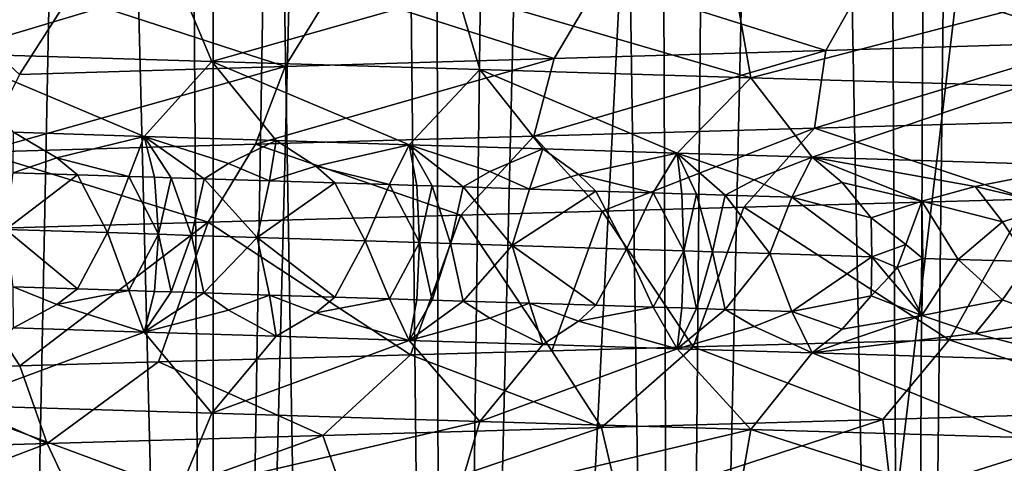
# Model space of a CAD drawing. Extents: x -335 to 135, y -40 to 185.
# Drawn here: x -303 to -300, y -25 to -24 of the extents above; entities that cross this region are included whole.
import ezdxf

# ---------------------------------------------------------------- set-up
doc = ezdxf.new("R2010")
doc.units = 0
doc.header["$MEASUREMENT"] = 0

msp = doc.modelspace()

# ---------------------------------------------------------------- linework, layer by layer
for points in [[(-298.237396, 34.755333, 4), (-302.935425, 34.675976, 4), (-301.762604, -34.755333, 4)], [(-293.571533, 34.201096, 4), (-298.237396, 34.755333, 4), (-301.762604, -34.755333, 4)], [(-302.935425, 34.675976, 4), (-302.935425, -34.675976, 4), (-301.762604, -34.755333, 4)], [(-293.571533, 34.201096, 4), (-301.762604, -34.755333, 4), (-292.420074, -33.964466, 4)], [(-302.677032, -10.926776, 76.19413), (-302.237854, -11.025117, 76.041725), (-302.620972, -30.299999, 76.172874)], [(-302.600708, -10.945187, 90.234558), (-302.620972, -30.299999, 90.227119), (-302.113007, -30.299999, 90.396194)], [(-302.116455, -11.049091, 90.395134), (-302.600708, -10.945187, 90.234558), (-302.113007, -30.299999, 90.396194)], [(-302.237854, -11.025117, 76.041725), (-302.113007, -30.299999, 76.003799), (-302.620972, -30.299999, 76.172874)], [(-302.237854, -11.025117, 76.041725), (-301.796021, -11.105765, 75.918129), (-302.113007, -30.299999, 76.003799)], [(-301.627991, -11.131663, 90.521317), (-302.116455, -11.049091, 90.395134), (-302.113007, -30.299999, 90.396194)], [(-301.796021, -11.105765, 75.918129), (-301.594238, -30.299999, 75.871399), (-302.113007, -30.299999, 76.003799)], [(-301.796021, -11.105765, 75.918129), (-301.351654, -11.168576, 75.822685), (-301.594238, -30.299999, 75.871399)], [(-301.627991, -11.131663, 90.521317), (-302.113007, -30.299999, 90.396194), (-301.594238, -30.299999, 90.528603)], [(-301.137573, -11.192368, 90.613274), (-301.627991, -11.131663, 90.521317), (-301.594238, -30.299999, 90.528603)], [(-301.351654, -11.168576, 75.822685), (-301.067352, -30.299999, 75.776337), (-301.594238, -30.299999, 75.871399)], [(-301.351654, -11.168576, 75.822685), (-300.902313, -11.213735, 75.754509), (-301.067352, -30.299999, 75.776337)], [(-301.137573, -11.192368, 90.613274), (-301.594238, -30.299999, 90.528603), (-301.067352, -30.299999, 90.623657)], [(-300.641632, -11.231637, 90.672432), (-301.137573, -11.192368, 90.613274), (-301.067352, -30.299999, 90.623657)], [(-300.902313, -11.213735, 75.754509), (-300.535034, -30.299999, 75.719109), (-301.067352, -30.299999, 75.776337)], [(-300.902313, -11.213735, 75.754509), (-300.449615, -11.240967, 75.713547), (-300.535034, -30.299999, 75.719109)], [(-300.641632, -11.231637, 90.672432), (-301.067352, -30.299999, 90.623657), (-300.535034, -30.299999, 90.680893)], [(-300.319824, -11.245421, 90.693138), (-300.641632, -11.231637, 90.672432), (-300.535034, -30.299999, 90.680893)], [(-300.449615, -11.240967, 75.713547), (-300, -30.299999, 75.699997), (-300.535034, -30.299999, 75.719109)], [(-300.319824, -11.245421, 90.693138), (-300.535034, -30.299999, 90.680893), (-300, -30.299999, 90.699997)], [(-300.449615, -11.240967, 75.713547), (-300, -11.25, 75.699997), (-300, -30.299999, 75.699997)], [(-273.443451, -22.798037), (-314.343719, -31.925819), (-332.611328, -12.708285)], [(-273.443451, -22.798037), (-291.227173, -33.882698), (-314.343719, -31.925819)], [(-300.106995, -23.633924, 55.972717), (-300.01004, -23.454203, 55.634556), (-300.623901, -23.473005, 55.613911)], [(-302.81015, -23.483097, 36.485748), (-302.190186, -23.501379, 36.327118), (-302.716064, -23.659357, 36.810993)], [(-300.725159, -23.652206, 55.945793), (-300.623901, -23.473005, 55.613911), (-301.235138, -23.491806, 55.553364)], [(-300.106995, -23.633924, 55.972717), (-300.623901, -23.473005, 55.613911), (-300.725159, -23.652206, 55.945793)], [(-302.716064, -23.659357, 36.810993), (-302.190186, -23.501379, 36.327118), (-302.116852, -23.677637, 36.657673)], [(-302.190186, -23.501379, 36.327118), (-301.56131, -23.519659, 36.208706), (-302.116852, -23.677637, 36.657673)], [(-301.340454, -23.670486, 55.88015), (-301.235138, -23.491806, 55.553364), (-301.841095, -23.510609, 55.453178)], [(-300.725159, -23.652206, 55.945793), (-301.235138, -23.491806, 55.553364), (-301.340454, -23.670486, 55.88015)], [(-301.950439, -23.688768, 55.776123), (-301.841095, -23.510609, 55.453178), (-302.43927, -23.529409, 55.313778)], [(-302.116852, -23.677637, 36.657673), (-301.56131, -23.519659, 36.208706), (-301.509033, -23.695919, 36.543224)], [(-301.340454, -23.670486, 55.88015), (-301.841095, -23.510609, 55.453178), (-301.950439, -23.688768, 55.776123)], [(-301.56131, -23.519659, 36.208706), (-300.89505, -23.714201, 36.467762), (-301.509033, -23.695919, 36.543224)], [(-301.56131, -23.519659, 36.208706), (-300.926056, -23.537941, 36.13063), (-300.89505, -23.714201, 36.467762)], [(-302.552643, -23.70705, 55.63406), (-302.43927, -23.529409, 55.313778), (-302.73465, -23.538811, 55.229542)], [(-301.950439, -23.688768, 55.776123), (-302.43927, -23.529409, 55.313778), (-302.552643, -23.70705, 55.63406)], [(-300.926056, -23.537941, 36.13063), (-300.287018, -23.556223, 36.092796), (-300.89505, -23.714201, 36.467762)], [(-300.89505, -23.714201, 36.467762), (-300.287018, -23.556223, 36.092796), (-300.277405, -23.732481, 36.431198)], [(-300.106995, -23.633924, 55.972717), (-300.725159, -23.652206, 55.945793), (-300.750275, -23.828466, 56.283398)], [(-300.106995, -23.633924, 55.972717), (-300.750275, -23.828466, 56.283398), (-300.110718, -23.810184, 56.311253)], [(-302.716064, -23.659357, 36.810993), (-302.269989, -23.84737, 37.042595), (-302.566895, -23.837969, 37.121342)], [(-302.716064, -23.659357, 36.810993), (-302.116852, -23.677637, 36.657673), (-302.269989, -23.84737, 37.042595)], [(-300.725159, -23.652206, 55.945793), (-301.340454, -23.670486, 55.88015), (-301.386902, -23.846746, 56.215477)], [(-300.725159, -23.652206, 55.945793), (-301.386902, -23.846746, 56.215477), (-300.750275, -23.828466, 56.283398)], [(-302.116852, -23.677637, 36.657673), (-301.970703, -23.85677, 36.973557), (-302.269989, -23.84737, 37.042595)], [(-302.116852, -23.677637, 36.657673), (-301.509033, -23.695919, 36.543224), (-301.669342, -23.866171, 36.914295)], [(-302.116852, -23.677637, 36.657673), (-301.669342, -23.866171, 36.914295), (-301.970703, -23.85677, 36.973557)], [(-301.340454, -23.670486, 55.88015), (-301.950439, -23.688768, 55.776123), (-302.018005, -23.865028, 56.107849)], [(-301.340454, -23.670486, 55.88015), (-302.018005, -23.865028, 56.107849), (-301.386902, -23.846746, 56.215477)], [(-301.950439, -23.688768, 55.776123), (-302.552643, -23.70705, 55.63406), (-302.641052, -23.883308, 55.960865)], [(-301.950439, -23.688768, 55.776123), (-302.641052, -23.883308, 55.960865), (-302.018005, -23.865028, 56.107849)], [(-301.509033, -23.695919, 36.543224), (-301.366211, -23.875572, 36.86488), (-301.669342, -23.866171, 36.914295)], [(-301.509033, -23.695919, 36.543224), (-300.89505, -23.714201, 36.467762), (-301.061615, -23.884972, 36.825356)], [(-301.509033, -23.695919, 36.543224), (-301.061615, -23.884972, 36.825356), (-301.366211, -23.875572, 36.86488)], [(-300.89505, -23.714201, 36.467762), (-300.75589, -23.894373, 36.795769), (-301.061615, -23.884972, 36.825356)], [(-300.89505, -23.714201, 36.467762), (-300.277405, -23.732481, 36.431198), (-300.75589, -23.894373, 36.795769)], [(-300.277405, -23.732481, 36.431198), (-300.142365, -23.913176, 36.76651), (-300.75589, -23.894373, 36.795769)], [(-300.110718, -23.810184, 56.311253), (-300.750275, -23.828466, 56.283398), (-300.265045, -23.989822, 56.646637)], [(-302.567505, -23.929438, 37.222858), (-302.566895, -23.837969, 37.121342), (-302.468048, -23.89603, 37.166878)], [(-302.468048, -23.89603, 37.166878), (-302.566895, -23.837969, 37.121342), (-302.269989, -23.84737, 37.042595)], [(-300.750275, -23.828466, 56.283398), (-301.386902, -23.846746, 56.215477), (-301.231934, -24.016619, 56.577133)], [(-300.750275, -23.828466, 56.283398), (-301.231934, -24.016619, 56.577133), (-300.910431, -24.007687, 56.610264)], [(-300.750275, -23.828466, 56.283398), (-300.910431, -24.007687, 56.610264), (-300.265045, -23.989822, 56.646637)], [(-302.304932, -23.937855, 37.151665), (-302.468048, -23.89603, 37.166878), (-302.269989, -23.84737, 37.042595)], [(-302.304932, -23.937855, 37.151665), (-302.269989, -23.84737, 37.042595), (-302.246674, -23.939714, 37.136997)], [(-302.079376, -23.90839, 37.06937), (-302.269989, -23.84737, 37.042595), (-301.970703, -23.85677, 36.973557)], [(-302.134613, -23.943279, 37.109905), (-302.269989, -23.84737, 37.042595), (-302.079376, -23.90839, 37.06937)], [(-302.209381, -23.940903, 37.127808), (-302.269989, -23.84737, 37.042595), (-302.134613, -23.943279, 37.109905)], [(-302.246674, -23.939714, 37.136997), (-302.269989, -23.84737, 37.042595), (-302.209381, -23.940903, 37.127808)], [(-302.079376, -23.90839, 37.06937), (-301.970703, -23.85677, 36.973557), (-301.98642, -23.947981, 37.076359)], [(-301.386902, -23.846746, 56.215477), (-302.018005, -23.865028, 56.107849), (-301.552216, -24.025549, 56.534077)], [(-301.98642, -23.947981, 37.076359), (-301.970703, -23.85677, 36.973557), (-301.880798, -23.914658, 37.026428)], [(-301.880798, -23.914658, 37.026428), (-301.970703, -23.85677, 36.973557), (-301.669342, -23.866171, 36.914295)], [(-301.386902, -23.846746, 56.215477), (-301.552216, -24.025549, 56.534077), (-301.231934, -24.016619, 56.577133)], [(-302.641052, -23.883308, 55.960865), (-302.753571, -24.059494, 56.280689), (-302.125305, -24.041637, 56.431595)], [(-302.018005, -23.865028, 56.107849), (-302.641052, -23.883308, 55.960865), (-302.125305, -24.041637, 56.431595)], [(-302.018005, -23.865028, 56.107849), (-302.125305, -24.041637, 56.431595), (-301.552216, -24.025549, 56.534077)], [(-301.714264, -23.956572, 37.021431), (-301.880798, -23.914658, 37.026428), (-301.669342, -23.866171, 36.914295)], [(-301.714264, -23.956572, 37.021431), (-301.669342, -23.866171, 36.914295), (-301.652405, -23.958515, 37.010139)], [(-301.486572, -23.927019, 36.954624), (-301.669342, -23.866171, 36.914295), (-301.366211, -23.875572, 36.86488)], [(-301.547089, -23.961821, 36.991905), (-301.669342, -23.866171, 36.914295), (-301.486572, -23.927019, 36.954624)], [(-301.61734, -23.959618, 37.003925), (-301.669342, -23.866171, 36.914295), (-301.547089, -23.961821, 36.991905)], [(-301.652405, -23.958515, 37.010139), (-301.669342, -23.866171, 36.914295), (-301.61734, -23.959618, 37.003925)], [(-301.486572, -23.927019, 36.954624), (-301.366211, -23.875572, 36.86488), (-301.397034, -23.966522, 36.968086)], [(-301.397034, -23.966522, 36.968086), (-301.366211, -23.875572, 36.86488), (-301.285583, -23.933287, 36.92474)], [(-301.285583, -23.933287, 36.92474), (-301.366211, -23.875572, 36.86488), (-301.061615, -23.884972, 36.825356)], [(-301.116272, -23.975285, 36.930248), (-301.285583, -23.933287, 36.92474), (-301.061615, -23.884972, 36.825356)], [(-301.116272, -23.975285, 36.930248), (-301.061615, -23.884972, 36.825356), (-301.051025, -23.977318, 36.922699)], [(-300.887482, -23.945646, 36.878662), (-301.061615, -23.884972, 36.825356), (-300.75589, -23.894373, 36.795769)], [(-300.953064, -23.980362, 36.912235), (-301.061615, -23.884972, 36.825356), (-300.887482, -23.945646, 36.878662)], [(-301.018372, -23.978333, 36.919094), (-301.061615, -23.884972, 36.825356), (-300.953064, -23.980362, 36.912235)], [(-301.051025, -23.977318, 36.922699), (-301.061615, -23.884972, 36.825356), (-301.018372, -23.978333, 36.919094)], [(-302.567505, -23.929438, 37.222858), (-302.468048, -23.89603, 37.166878), (-302.421112, -23.934139, 37.18214)], [(-302.304932, -23.937855, 37.151665), (-302.421112, -23.934139, 37.18214), (-302.468048, -23.89603, 37.166878)], [(-300.887482, -23.945646, 36.878662), (-300.75589, -23.894373, 36.795769), (-300.801758, -23.985064, 36.898117)], [(-300.687744, -23.951828, 36.862015), (-300.801758, -23.985064, 36.898117), (-300.75589, -23.894373, 36.795769)], [(-300.386169, -23.961142, 36.844963), (-300.75589, -23.894373, 36.795769), (-300.142365, -23.913176, 36.76651)], [(-300.506897, -23.994204, 36.877693), (-300.75589, -23.894373, 36.795769), (-300.386169, -23.961142, 36.844963)], [(-300.687744, -23.951828, 36.862015), (-300.75589, -23.894373, 36.795769), (-300.506897, -23.994204, 36.877693)], [(-302.567505, -23.929438, 37.222858), (-302.421112, -23.934139, 37.18214), (-302.584259, -24.057968, 37.266602)], [(-302.134613, -23.943279, 37.109905), (-302.079376, -23.90839, 37.06937), (-301.98642, -23.947981, 37.076359)], [(-301.98642, -23.947981, 37.076359), (-301.880798, -23.914658, 37.026428), (-301.837708, -23.952681, 37.04528)], [(-301.714264, -23.956572, 37.021431), (-301.837708, -23.952681, 37.04528), (-301.880798, -23.914658, 37.026428)], [(-301.547089, -23.961821, 36.991905), (-301.486572, -23.927019, 36.954624), (-301.397034, -23.966522, 36.968086)], [(-300.386169, -23.961142, 36.844963), (-300.142365, -23.913176, 36.76651), (-300.203094, -24.003605, 36.866364)], [(-302.421112, -23.934139, 37.18214), (-302.353607, -24.065403, 37.202881), (-302.584259, -24.057968, 37.266602)], [(-302.304932, -23.937855, 37.151665), (-302.353607, -24.065403, 37.202881), (-302.421112, -23.934139, 37.18214)], [(-302.304932, -23.937855, 37.151665), (-302.237701, -24.069118, 37.173283), (-302.353607, -24.065403, 37.202881)], [(-302.304932, -23.937855, 37.151665), (-302.246674, -23.939714, 37.136997), (-302.237701, -24.069118, 37.173283)], [(-302.246674, -23.939714, 37.136997), (-302.209381, -23.940903, 37.127808), (-302.237701, -24.069118, 37.173283)], [(-302.209381, -23.940903, 37.127808), (-302.16333, -24.071497, 37.15514), (-302.237701, -24.069118, 37.173283)], [(-302.209381, -23.940903, 37.127808), (-302.134613, -23.943279, 37.109905), (-302.16333, -24.071497, 37.15514)], [(-302.134613, -23.943279, 37.109905), (-302.01413, -24.07625, 37.120724), (-302.16333, -24.071497, 37.15514)], [(-302.134613, -23.943279, 37.109905), (-301.98642, -23.947981, 37.076359), (-302.01413, -24.07625, 37.120724)], [(-301.98642, -23.947981, 37.076359), (-301.837708, -23.952681, 37.04528), (-302.01413, -24.07625, 37.120724)], [(-301.837708, -23.952681, 37.04528), (-301.768921, -24.08403, 37.069847), (-302.01413, -24.07625, 37.120724)], [(-301.714264, -23.956572, 37.021431), (-301.768921, -24.08403, 37.069847), (-301.837708, -23.952681, 37.04528)], [(-301.397034, -23.966522, 36.968086), (-301.285583, -23.933287, 36.92474), (-301.246582, -23.971222, 36.946728)], [(-301.116272, -23.975285, 36.930248), (-301.246582, -23.971222, 36.946728), (-301.285583, -23.933287, 36.92474)], [(-300.953064, -23.980362, 36.912235), (-300.887482, -23.945646, 36.878662), (-300.801758, -23.985064, 36.898117)], [(-300.687744, -23.951828, 36.862015), (-300.621704, -24.03149, 36.904835), (-300.801758, -23.985064, 36.898117)], [(-300.687744, -23.951828, 36.862015), (-300.506897, -23.994204, 36.877693), (-300.621704, -24.03149, 36.904835)], [(-301.714264, -23.956572, 37.021431), (-301.645813, -24.087921, 37.046932), (-301.768921, -24.08403, 37.069847)], [(-301.714264, -23.956572, 37.021431), (-301.652405, -23.958515, 37.010139), (-301.645813, -24.087921, 37.046932)], [(-301.652405, -23.958515, 37.010139), (-301.61734, -23.959618, 37.003925), (-301.645813, -24.087921, 37.046932)], [(-301.61734, -23.959618, 37.003925), (-301.575897, -24.090124, 37.034691), (-301.645813, -24.087921, 37.046932)], [(-301.61734, -23.959618, 37.003925), (-301.547089, -23.961821, 36.991905), (-301.575897, -24.090124, 37.034691)], [(-301.547089, -23.961821, 36.991905), (-301.435822, -24.094532, 37.011829), (-301.575897, -24.090124, 37.034691)], [(-301.547089, -23.961821, 36.991905), (-301.397034, -23.966522, 36.968086), (-301.435822, -24.094532, 37.011829)], [(-301.397034, -23.966522, 36.968086), (-301.246582, -23.971222, 36.946728), (-301.435822, -24.094532, 37.011829)], [(-301.246582, -23.971222, 36.946728), (-301.176727, -24.102659, 36.975342), (-301.435822, -24.094532, 37.011829)], [(-301.116272, -23.975285, 36.930248), (-301.176727, -24.102659, 36.975342), (-301.246582, -23.971222, 36.946728)], [(-300.324341, -24.040716, 36.889973), (-300.506897, -23.994204, 36.877693), (-300.386169, -23.961142, 36.844963)], [(-300.324341, -24.040716, 36.889973), (-300.386169, -23.961142, 36.844963), (-300.203094, -24.003605, 36.866364)], [(-301.116272, -23.975285, 36.930248), (-301.046814, -24.106722, 36.959843), (-301.176727, -24.102659, 36.975342)], [(-301.116272, -23.975285, 36.930248), (-301.051025, -23.977318, 36.922699), (-301.046814, -24.106722, 36.959843)], [(-301.051025, -23.977318, 36.922699), (-301.018372, -23.978333, 36.919094), (-301.046814, -24.106722, 36.959843)], [(-301.018372, -23.978333, 36.919094), (-300.981781, -24.108753, 36.952782), (-301.046814, -24.106722, 36.959843)], [(-301.018372, -23.978333, 36.919094), (-300.953064, -23.980362, 36.912235), (-300.981781, -24.108753, 36.952782)], [(-300.953064, -23.980362, 36.912235), (-300.851624, -24.112812, 36.940029), (-300.981781, -24.108753, 36.952782)], [(-300.953064, -23.980362, 36.912235), (-300.801758, -23.985064, 36.898117), (-300.851624, -24.112812, 36.940029)], [(-300.265045, -23.989822, 56.646637), (-300.910431, -24.007687, 56.610264), (-300.444946, -24.308371, 56.640522)], [(-300.620544, -24.12001, 36.921921), (-300.851624, -24.112812, 36.940029), (-300.801758, -23.985064, 36.898117)], [(-300.620544, -24.12001, 36.921921), (-300.801758, -23.985064, 36.898117), (-300.621704, -24.03149, 36.904835)], [(-300.543549, -24.092369, 36.915184), (-300.621704, -24.03149, 36.904835), (-300.506897, -23.994204, 36.877693)], [(-300.543549, -24.092369, 36.915184), (-300.506897, -23.994204, 36.877693), (-300.504883, -24.123608, 36.915016)], [(-300.424591, -24.126104, 36.911068), (-300.506897, -23.994204, 36.877693), (-300.324341, -24.040716, 36.889973)], [(-300.504883, -24.123608, 36.915016), (-300.506897, -23.994204, 36.877693), (-300.424591, -24.126104, 36.911068)], [(-299.862823, -24.292282, 56.649101), (-300.265045, -23.989822, 56.646637), (-300.444946, -24.308371, 56.640522)], [(-301.231934, -24.016619, 56.577133), (-301.552216, -24.025549, 56.534077), (-301.346344, -24.333378, 56.562904)], [(-301.231934, -24.016619, 56.577133), (-301.346344, -24.333378, 56.562904), (-301.025299, -24.32445, 56.599579)], [(-300.910431, -24.007687, 56.610264), (-301.231934, -24.016619, 56.577133), (-301.025299, -24.32445, 56.599579)], [(-300.444946, -24.308371, 56.640522), (-300.910431, -24.007687, 56.610264), (-301.025299, -24.32445, 56.599579)], [(-300.324341, -24.040716, 36.889973), (-300.203094, -24.003605, 36.866364), (-300.263947, -24.131094, 36.905239)], [(-302.125305, -24.041637, 56.431595), (-302.753571, -24.059494, 56.280689), (-302.552338, -24.367319, 56.333511)], [(-302.125305, -24.041637, 56.431595), (-302.552338, -24.367319, 56.333511), (-302.238007, -24.358397, 56.407536)], [(-301.666229, -24.34231, 56.516308), (-302.125305, -24.041637, 56.431595), (-302.238007, -24.358397, 56.407536)], [(-301.552216, -24.025549, 56.534077), (-302.125305, -24.041637, 56.431595), (-301.666229, -24.34231, 56.516308)], [(-301.552216, -24.025549, 56.534077), (-301.666229, -24.34231, 56.516308), (-301.346344, -24.333378, 56.562904)], [(-300.620544, -24.12001, 36.921921), (-300.621704, -24.03149, 36.904835), (-300.543549, -24.092369, 36.915184)], [(-300.424591, -24.126104, 36.911068), (-300.324341, -24.040716, 36.889973), (-300.263947, -24.131094, 36.905239)], [(-302.753571, -24.059494, 56.280689), (-302.864441, -24.376249, 56.249748), (-302.552338, -24.367319, 56.333511)], [(-302.353607, -24.065403, 37.202881), (-302.421143, -24.192949, 37.182144), (-302.584259, -24.057968, 37.266602)], [(-302.567535, -24.188248, 37.222862), (-302.584259, -24.057968, 37.266602), (-302.421143, -24.192949, 37.182144)], [(-302.304932, -24.196665, 37.151669), (-302.421143, -24.192949, 37.182144), (-302.353607, -24.065403, 37.202881)], [(-302.304932, -24.196665, 37.151669), (-302.353607, -24.065403, 37.202881), (-302.237701, -24.069118, 37.173283)], [(-302.304932, -24.196665, 37.151669), (-302.237701, -24.069118, 37.173283), (-302.246704, -24.198523, 37.136997)], [(-302.246704, -24.198523, 37.136997), (-302.237701, -24.069118, 37.173283), (-302.209381, -24.199713, 37.127811)], [(-302.209381, -24.199713, 37.127811), (-302.237701, -24.069118, 37.173283), (-302.16333, -24.071497, 37.15514)], [(-302.209381, -24.199713, 37.127811), (-302.16333, -24.071497, 37.15514), (-302.134644, -24.202089, 37.109905)], [(-302.16333, -24.071497, 37.15514), (-302.01413, -24.07625, 37.120724), (-302.134644, -24.202089, 37.109905)], [(-302.134644, -24.202089, 37.109905), (-302.01413, -24.07625, 37.120724), (-301.98645, -24.206789, 37.076363)], [(-301.768921, -24.08403, 37.069847), (-301.837708, -24.211491, 37.045284), (-302.01413, -24.07625, 37.120724)], [(-301.98645, -24.206789, 37.076363), (-302.01413, -24.07625, 37.120724), (-301.837708, -24.211491, 37.045284)], [(-301.714264, -24.21538, 37.021431), (-301.837708, -24.211491, 37.045284), (-301.768921, -24.08403, 37.069847)], [(-301.714264, -24.21538, 37.021431), (-301.768921, -24.08403, 37.069847), (-301.645813, -24.087921, 37.046932)], [(-301.714264, -24.21538, 37.021431), (-301.645813, -24.087921, 37.046932), (-301.652435, -24.217325, 37.010139)], [(-301.652435, -24.217325, 37.010139), (-301.645813, -24.087921, 37.046932), (-301.61734, -24.218428, 37.003925)], [(-301.61734, -24.218428, 37.003925), (-301.645813, -24.087921, 37.046932), (-301.575897, -24.090124, 37.034691)], [(-301.61734, -24.218428, 37.003925), (-301.575897, -24.090124, 37.034691), (-301.547119, -24.220631, 36.991909)], [(-301.575897, -24.090124, 37.034691), (-301.435822, -24.094532, 37.011829), (-301.547119, -24.220631, 36.991909)], [(-301.547119, -24.220631, 36.991909), (-301.435822, -24.094532, 37.011829), (-301.397034, -24.22533, 36.968086)], [(-301.176727, -24.102659, 36.975342), (-301.246582, -24.230032, 36.946728), (-301.435822, -24.094532, 37.011829)], [(-301.397034, -24.22533, 36.968086), (-301.435822, -24.094532, 37.011829), (-301.246582, -24.230032, 36.946728)], [(-301.116272, -24.234095, 36.930248), (-301.246582, -24.230032, 36.946728), (-301.176727, -24.102659, 36.975342)], [(-301.116272, -24.234095, 36.930248), (-301.176727, -24.102659, 36.975342), (-301.046814, -24.106722, 36.959843)], [(-301.116272, -24.234095, 36.930248), (-301.046814, -24.106722, 36.959843), (-301.051025, -24.236126, 36.922699)], [(-301.051025, -24.236126, 36.922699), (-301.046814, -24.106722, 36.959843), (-301.018402, -24.237143, 36.919094)], [(-301.018402, -24.237143, 36.919094), (-301.046814, -24.106722, 36.959843), (-300.981781, -24.108753, 36.952782)], [(-301.018402, -24.237143, 36.919094), (-300.981781, -24.108753, 36.952782), (-300.953094, -24.239172, 36.912235)], [(-300.981781, -24.108753, 36.952782), (-300.851624, -24.112812, 36.940029), (-300.953094, -24.239172, 36.912235)], [(-300.620544, -24.12001, 36.921921), (-300.543549, -24.092369, 36.915184), (-300.562805, -24.144361, 36.917171)], [(-300.543549, -24.092369, 36.915184), (-300.504883, -24.123608, 36.915016), (-300.562805, -24.144361, 36.917171)], [(-300.953094, -24.239172, 36.912235), (-300.851624, -24.112812, 36.940029), (-300.801758, -24.243872, 36.898117)], [(-300.620544, -24.12001, 36.921921), (-300.801758, -24.243872, 36.898117), (-300.851624, -24.112812, 36.940029)], [(-300.620544, -24.12001, 36.921921), (-300.621704, -24.20853, 36.904835), (-300.801758, -24.243872, 36.898117)], [(-300.620544, -24.12001, 36.921921), (-300.582275, -24.166145, 36.915058), (-300.621704, -24.20853, 36.904835)], [(-300.620544, -24.12001, 36.921921), (-300.562805, -24.144361, 36.917171), (-300.582275, -24.166145, 36.915058)], [(-300.562805, -24.144361, 36.917171), (-300.504883, -24.123608, 36.915016), (-300.506927, -24.253014, 36.877689)], [(-300.504883, -24.123608, 36.915016), (-300.424591, -24.126104, 36.911068), (-300.506927, -24.253014, 36.877689)], [(-300.424591, -24.126104, 36.911068), (-300.324341, -24.217758, 36.889973), (-300.506927, -24.253014, 36.877689)], [(-300.424591, -24.126104, 36.911068), (-300.263947, -24.131094, 36.905239), (-300.324341, -24.217758, 36.889973)], [(-300.324341, -24.217758, 36.889973), (-300.263947, -24.131094, 36.905239), (-300.203125, -24.262415, 36.86636)], [(-300.562805, -24.144361, 36.917171), (-300.506927, -24.253014, 36.877689), (-300.582275, -24.166145, 36.915058)], [(-300.582275, -24.166145, 36.915058), (-300.506927, -24.253014, 36.877689), (-300.621704, -24.20853, 36.904835)], [(-302.567535, -24.188248, 37.222862), (-302.468048, -24.228506, 37.166885), (-302.566895, -24.281473, 37.121342)], [(-302.567535, -24.188248, 37.222862), (-302.421143, -24.192949, 37.182144), (-302.468048, -24.228506, 37.166885)], [(-302.304932, -24.196665, 37.151669), (-302.468048, -24.228506, 37.166885), (-302.421143, -24.192949, 37.182144)], [(-302.304932, -24.196665, 37.151669), (-302.269989, -24.290874, 37.042595), (-302.468048, -24.228506, 37.166885)], [(-302.304932, -24.196665, 37.151669), (-302.246704, -24.198523, 37.136997), (-302.269989, -24.290874, 37.042595)], [(-302.246704, -24.198523, 37.136997), (-302.209381, -24.199713, 37.127811), (-302.269989, -24.290874, 37.042595)], [(-302.209381, -24.199713, 37.127811), (-302.134644, -24.202089, 37.109905), (-302.269989, -24.290874, 37.042595)], [(-302.134644, -24.202089, 37.109905), (-302.079407, -24.240868, 37.069374), (-302.269989, -24.290874, 37.042595)], [(-302.134644, -24.202089, 37.109905), (-301.98645, -24.206789, 37.076363), (-302.079407, -24.240868, 37.069374)], [(-302.079407, -24.240868, 37.069374), (-301.98645, -24.206789, 37.076363), (-301.970703, -24.300276, 36.973557)], [(-301.98645, -24.206789, 37.076363), (-301.880829, -24.247135, 37.026432), (-301.970703, -24.300276, 36.973557)], [(-301.98645, -24.206789, 37.076363), (-301.837708, -24.211491, 37.045284), (-301.880829, -24.247135, 37.026432)], [(-301.714264, -24.21538, 37.021431), (-301.880829, -24.247135, 37.026432), (-301.837708, -24.211491, 37.045284)], [(-301.714264, -24.21538, 37.021431), (-301.669342, -24.309677, 36.914295), (-301.880829, -24.247135, 37.026432)], [(-301.714264, -24.21538, 37.021431), (-301.652435, -24.217325, 37.010139), (-301.669342, -24.309677, 36.914295)], [(-301.652435, -24.217325, 37.010139), (-301.61734, -24.218428, 37.003925), (-301.669342, -24.309677, 36.914295)], [(-301.61734, -24.218428, 37.003925), (-301.547119, -24.220631, 36.991909), (-301.669342, -24.309677, 36.914295)], [(-300.687775, -24.284304, 36.862015), (-300.801758, -24.243872, 36.898117), (-300.621704, -24.20853, 36.904835)], [(-300.687775, -24.284304, 36.862015), (-300.621704, -24.20853, 36.904835), (-300.506927, -24.253014, 36.877689)], [(-300.324341, -24.217758, 36.889973), (-300.3862, -24.293619, 36.844963), (-300.506927, -24.253014, 36.877689)], [(-300.324341, -24.217758, 36.889973), (-300.203125, -24.262415, 36.86636), (-300.3862, -24.293619, 36.844963)], [(-302.468048, -24.228506, 37.166885), (-302.269989, -24.290874, 37.042595), (-302.566895, -24.281473, 37.121342)], [(-302.079407, -24.240868, 37.069374), (-301.970703, -24.300276, 36.973557), (-302.269989, -24.290874, 37.042595)], [(-301.547119, -24.220631, 36.991909), (-301.486603, -24.259497, 36.954624), (-301.669342, -24.309677, 36.914295)], [(-301.547119, -24.220631, 36.991909), (-301.397034, -24.22533, 36.968086), (-301.486603, -24.259497, 36.954624)], [(-301.486603, -24.259497, 36.954624), (-301.397034, -24.22533, 36.968086), (-301.366211, -24.319077, 36.86488)], [(-301.397034, -24.22533, 36.968086), (-301.285614, -24.265762, 36.924744), (-301.366211, -24.319077, 36.86488)], [(-301.397034, -24.22533, 36.968086), (-301.246582, -24.230032, 36.946728), (-301.285614, -24.265762, 36.924744)], [(-301.116272, -24.234095, 36.930248), (-301.285614, -24.265762, 36.924744), (-301.246582, -24.230032, 36.946728)], [(-301.116272, -24.234095, 36.930248), (-301.061615, -24.328478, 36.825356), (-301.285614, -24.265762, 36.924744)], [(-301.116272, -24.234095, 36.930248), (-301.051025, -24.236126, 36.922699), (-301.061615, -24.328478, 36.825356)], [(-301.051025, -24.236126, 36.922699), (-301.018402, -24.237143, 36.919094), (-301.061615, -24.328478, 36.825356)], [(-301.018402, -24.237143, 36.919094), (-300.953094, -24.239172, 36.912235), (-301.061615, -24.328478, 36.825356)], [(-300.953094, -24.239172, 36.912235), (-300.887482, -24.278124, 36.878662), (-301.061615, -24.328478, 36.825356)], [(-300.953094, -24.239172, 36.912235), (-300.801758, -24.243872, 36.898117), (-300.887482, -24.278124, 36.878662)], [(-301.880829, -24.247135, 37.026432), (-301.669342, -24.309677, 36.914295), (-301.970703, -24.300276, 36.973557)], [(-301.486603, -24.259497, 36.954624), (-301.366211, -24.319077, 36.86488), (-301.669342, -24.309677, 36.914295)], [(-300.887482, -24.278124, 36.878662), (-300.801758, -24.243872, 36.898117), (-300.75589, -24.337879, 36.795769)], [(-300.687775, -24.284304, 36.862015), (-300.75589, -24.337879, 36.795769), (-300.801758, -24.243872, 36.898117)], [(-300.506927, -24.253014, 36.877689), (-300.3862, -24.293619, 36.844963), (-300.75589, -24.337879, 36.795769)], [(-300.687775, -24.284304, 36.862015), (-300.506927, -24.253014, 36.877689), (-300.75589, -24.337879, 36.795769)], [(-300.3862, -24.293619, 36.844963), (-300.203125, -24.262415, 36.86636), (-300.142365, -24.35668, 36.76651)], [(-302.716064, -24.456581, 36.810989), (-302.566895, -24.281473, 37.121342), (-302.269989, -24.290874, 37.042595)], [(-301.285614, -24.265762, 36.924744), (-301.061615, -24.328478, 36.825356), (-301.366211, -24.319077, 36.86488)], [(-300.887482, -24.278124, 36.878662), (-300.75589, -24.337879, 36.795769), (-301.061615, -24.328478, 36.825356)], [(-302.716064, -24.456581, 36.810989), (-302.269989, -24.290874, 37.042595), (-302.116852, -24.474863, 36.657673)], [(-302.116852, -24.474863, 36.657673), (-302.269989, -24.290874, 37.042595), (-301.970703, -24.300276, 36.973557)], [(-302.116852, -24.474863, 36.657673), (-301.970703, -24.300276, 36.973557), (-301.669342, -24.309677, 36.914295)], [(-302.116852, -24.474863, 36.657673), (-301.669342, -24.309677, 36.914295), (-301.509033, -24.493143, 36.543224)], [(-301.509033, -24.493143, 36.543224), (-301.669342, -24.309677, 36.914295), (-301.366211, -24.319077, 36.86488)], [(-300.595581, -24.488565, 56.294308), (-300.444946, -24.308371, 56.640522), (-301.025299, -24.32445, 56.599579)], [(-300.3862, -24.293619, 36.844963), (-300.142365, -24.35668, 36.76651), (-300.75589, -24.337879, 36.795769)], [(-299.955627, -24.470285, 56.31118), (-300.444946, -24.308371, 56.640522), (-300.595581, -24.488565, 56.294308)], [(-299.955627, -24.470285, 56.31118), (-299.862823, -24.292282, 56.649101), (-300.444946, -24.308371, 56.640522)], [(-301.509033, -24.493143, 36.543224), (-301.366211, -24.319077, 36.86488), (-301.061615, -24.328478, 36.825356)], [(-301.509033, -24.493143, 36.543224), (-301.061615, -24.328478, 36.825356), (-300.89505, -24.511425, 36.467762)], [(-301.233063, -24.506847, 56.237091), (-301.025299, -24.32445, 56.599579), (-301.346344, -24.333378, 56.562904)], [(-300.595581, -24.488565, 56.294308), (-301.025299, -24.32445, 56.599579), (-301.233063, -24.506847, 56.237091)], [(-300.89505, -24.511425, 36.467762), (-301.061615, -24.328478, 36.825356), (-300.75589, -24.337879, 36.795769)], [(-301.865479, -24.525129, 56.139351), (-301.666229, -24.34231, 56.516308), (-302.238007, -24.358397, 56.407536)], [(-301.233063, -24.506847, 56.237091), (-301.666229, -24.34231, 56.516308), (-301.865479, -24.525129, 56.139351)], [(-301.233063, -24.506847, 56.237091), (-301.346344, -24.333378, 56.562904), (-301.666229, -24.34231, 56.516308)], [(-300.89505, -24.511425, 36.467762), (-300.75589, -24.337879, 36.795769), (-300.277405, -24.529707, 36.431198)], [(-300.277405, -24.529707, 36.431198), (-300.75589, -24.337879, 36.795769), (-300.142365, -24.35668, 36.76651)], [(-302.490295, -24.543409, 56.001125), (-302.864441, -24.376249, 56.249748), (-303.105133, -24.561691, 55.823303)], [(-302.490295, -24.543409, 56.001125), (-302.552338, -24.367319, 56.333511), (-302.864441, -24.376249, 56.249748)], [(-302.490295, -24.543409, 56.001125), (-302.238007, -24.358397, 56.407536), (-302.552338, -24.367319, 56.333511)], [(-301.865479, -24.525129, 56.139351), (-302.238007, -24.358397, 56.407536), (-302.490295, -24.543409, 56.001125)], [(-302.716064, -24.456581, 36.810989), (-302.190186, -24.651121, 36.327118), (-302.81015, -24.632841, 36.485748)], [(-302.716064, -24.456581, 36.810989), (-302.116852, -24.474863, 36.657673), (-302.190186, -24.651121, 36.327118)], [(-302.116852, -24.474863, 36.657673), (-301.509033, -24.493143, 36.543224), (-302.190186, -24.651121, 36.327118)], [(-299.955627, -24.470285, 56.31118), (-300.595581, -24.488565, 56.294308), (-300.575623, -24.664825, 55.956341)], [(-299.955627, -24.470285, 56.31118), (-300.575623, -24.664825, 55.956341), (-299.957123, -24.646544, 55.972645)], [(-302.190186, -24.651121, 36.327118), (-301.509033, -24.493143, 36.543224), (-301.56131, -24.669403, 36.208706)], [(-301.233063, -24.506847, 56.237091), (-301.865479, -24.525129, 56.139351), (-301.803009, -24.701387, 55.806572)], [(-301.233063, -24.506847, 56.237091), (-301.803009, -24.701387, 55.806572), (-301.191772, -24.683107, 55.901039)], [(-301.509033, -24.493143, 36.543224), (-300.89505, -24.511425, 36.467762), (-301.56131, -24.669403, 36.208706)], [(-300.595581, -24.488565, 56.294308), (-301.233063, -24.506847, 56.237091), (-301.191772, -24.683107, 55.901039)], [(-300.595581, -24.488565, 56.294308), (-301.191772, -24.683107, 55.901039), (-300.575623, -24.664825, 55.956341)], [(-301.865479, -24.525129, 56.139351), (-302.490295, -24.543409, 56.001125), (-302.406921, -24.719669, 55.672974)], [(-301.865479, -24.525129, 56.139351), (-302.406921, -24.719669, 55.672974), (-301.803009, -24.701387, 55.806572)], [(-301.56131, -24.669403, 36.208706), (-300.89505, -24.511425, 36.467762), (-300.926056, -24.687685, 36.13063)], [(-300.89505, -24.511425, 36.467762), (-300.287018, -24.705965, 36.092796), (-300.926056, -24.687685, 36.13063)], [(-300.89505, -24.511425, 36.467762), (-300.277405, -24.529707, 36.431198), (-300.287018, -24.705965, 36.092796)], [(-302.490295, -24.543409, 56.001125), (-303.105133, -24.561691, 55.823303), (-303.00116, -24.737951, 55.501102)], [(-302.490295, -24.543409, 56.001125), (-303.00116, -24.737951, 55.501102), (-302.406921, -24.719669, 55.672974)]]:
    msp.add_3dface(points)

doc.saveas('drawing.dxf')
